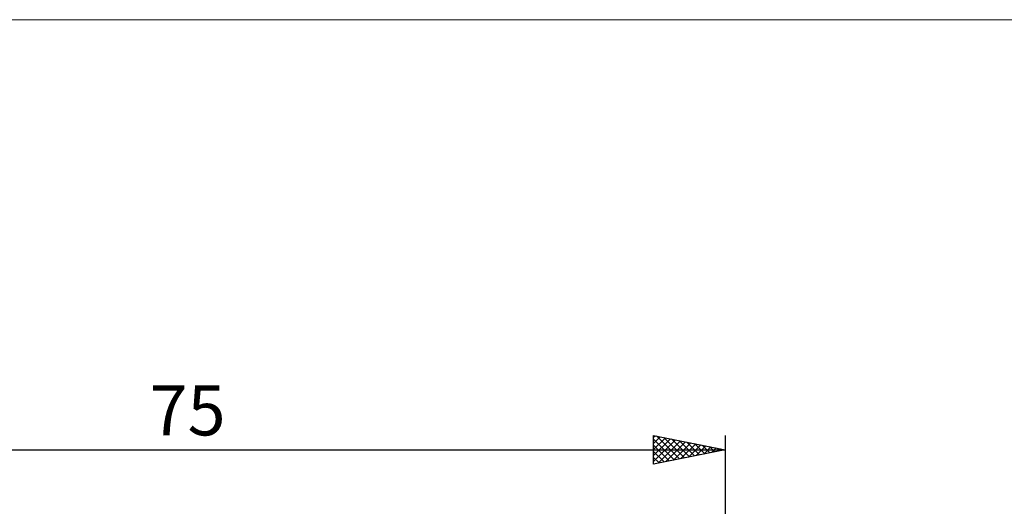
# Model space of a CAD drawing. Units: millimetres. Extents: x -26 to 157, y -40 to 55.
# Drawn here: x 26 to 94, y 21 to 55 of the extents above; entities that cross this region are included whole.
import ezdxf
from ezdxf.enums import TextEntityAlignment as Align

# ---------------------------------------------------------------- set-up
doc = ezdxf.new("R2010")
doc.units = ezdxf.units.MM
doc.header["$LTSCALE"] = 5.6
doc.layers.add('INFTOTAL', color=9, linetype='CONTINUOUS')
doc.layers.add('SK2', color=7, linetype='CONTINUOUS')
doc.styles.get("Standard").update_dxf_attribs({"font": 'Monospac821 BT'})

msp = doc.modelspace()

# ---------------------------------------------------------------- linework, layer by layer
at = {"layer": 'INFTOTAL', "color": 9, "linetype": 'CONTINUOUS', "lineweight": 18}
msp.add_line((108.9, 55), (-26.4, 55), dxfattribs=at)
at = {"layer": 'SK2', "color": 7, "linetype": 'CONTINUOUS', "lineweight": 25}
for p, q in [((70, 24), (70, 26)), ((70, 26), (75, 25)), ((70, 25.867), (70.111, 25.978)), ((70, 25.442), (70.465, 25.907)), ((70, 25.018), (70.818, 25.836)), ((70, 24.594), (71.172, 25.766)), ((70, 25.731), (71.442, 24.288)), ((70, 24.17), (71.525, 25.695)), ((70.194, 25.961), (71.796, 24.359)), ((70.318, 24.064), (71.879, 25.624)), ((70.724, 25.855), (72.149, 24.43)), ((70.849, 24.17), (72.232, 25.554)), ((71.254, 25.749), (72.503, 24.501)), ((71.379, 24.276), (72.586, 25.483)), ((71.785, 25.643), (72.857, 24.571)), ((71.909, 24.382), (72.939, 25.412)), ((72.315, 25.537), (73.21, 24.642)), ((72.845, 25.431), (73.564, 24.713)), ((75, 26), (75, 5)), ((0, 25), (75, 25)), ((70, 25.307), (71.089, 24.218)), ((75, 25), (70, 24)), ((70, 24.882), (70.735, 24.147)), ((72.44, 24.488), (73.293, 25.341)), ((72.97, 24.594), (73.647, 25.271)), ((73.376, 25.325), (73.917, 24.783)), ((73.5, 24.7), (74, 25.2)), ((73.906, 25.219), (74.271, 24.854)), ((74.031, 24.806), (74.354, 25.129)), ((74.436, 25.113), (74.624, 24.925)), ((74.561, 24.912), (74.707, 25.059)), ((74.967, 25.007), (74.978, 24.996)), ((70, 24.458), (70.382, 24.076)), ((70, 24.034), (70.028, 24.006))]:
    msp.add_line(p, q, dxfattribs=at)

# ---------------------------------------------------------------- texts
msp.add_text('75', height=3.5, dxfattribs=at).set_placement((37.5, 26), align=Align.CENTER)

doc.saveas('drawing.dxf')
